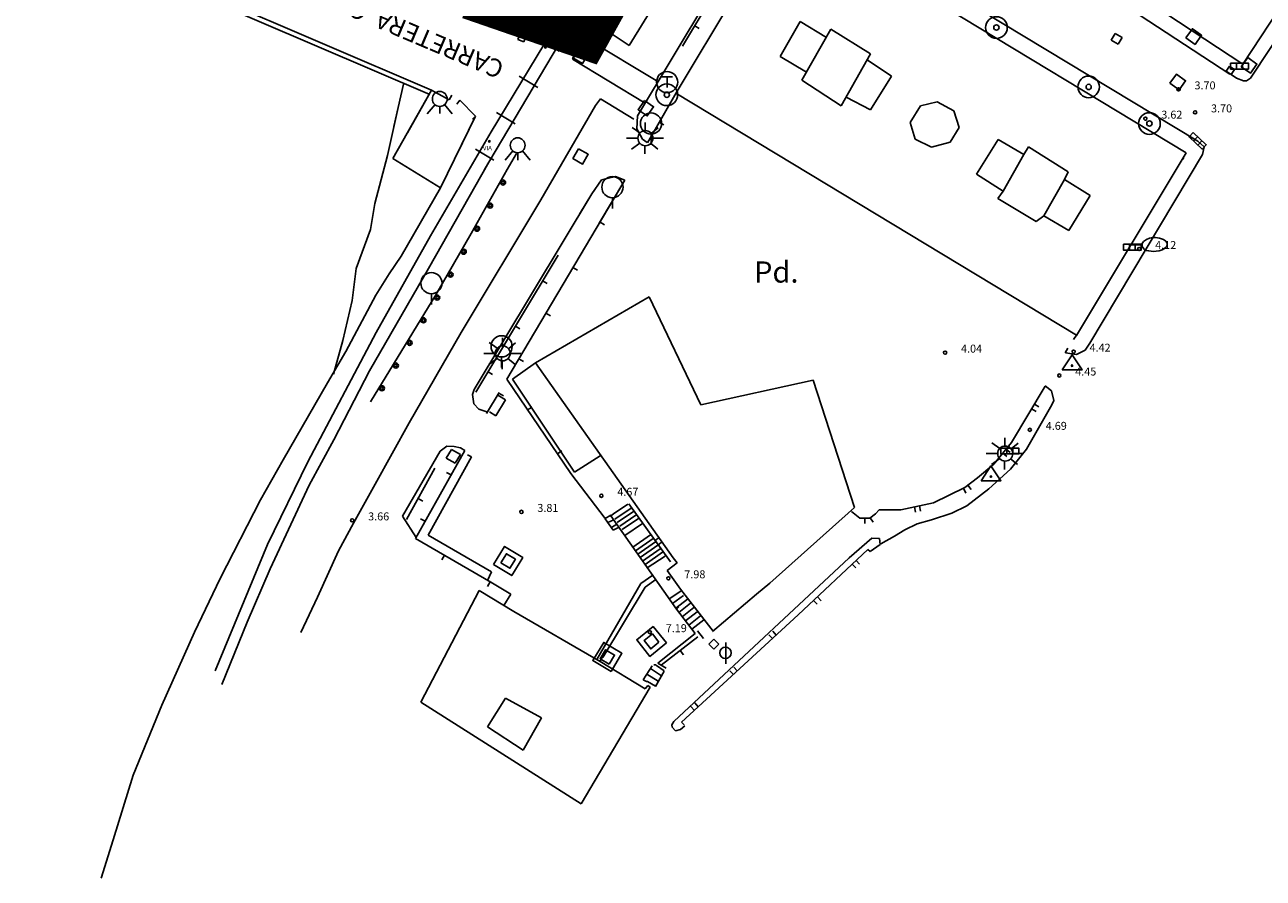
# Model space of a CAD drawing. Extents: x 552027 to 552570, y 4793422 to 4794534.
# Drawn here: x 552186 to 552303, y 4793422 to 4793503 of the extents above; entities that cross this region are included whole.
import ezdxf

# ---------------------------------------------------------------- set-up
doc = ezdxf.new("R2010")
doc.units = 0
doc.header["$LTSCALE"] = 10
doc.header["$MEASUREMENT"] = 0
for name, color, linetype in [('1LIMITE DPP', 6, 'CONTINUOUS'), ('1SOMBREADO', 7, 'CONTINUOUS'), ('CARTO', 7, 'CONTINUOUS')]:
    doc.layers.add(name, color=color, linetype=linetype)
doc.styles.add('ROMANS', font='romans', dxfattribs={"height": 0.2})
doc.styles.get("Standard").update_dxf_attribs({"font": 'txt', "height": 0.2})
doc.styles.add('Swissl', font='swissl.ttf', dxfattribs={"height": 1})

msp = doc.modelspace()

# ---------------------------------------------------------------- hatches: boundary and pattern name
at = {"layer": '1SOMBREADO'}
h = msp.add_hatch(dxfattribs=at)
h.set_pattern_fill('ANSI31', color=21, style=0)
h.set_pattern_definition([(45, (3100.23822, -242.84734), (-0.0883883476483, 0.0883883476483), [])])
edge = h.paths.add_edge_path()
edge.add_line((552249.16, 4794281.26), (552244.15, 4794281.35))
edge.add_line((552244.15, 4794281.35), (552285.75, 4794531.92))
edge.add_line((552285.75, 4794531.92), (552360.72, 4794519.47))
edge.add_line((552360.72, 4794519.47), (552340.77, 4794387.01))
edge.add_line((552340.77, 4794387.01), (552335.42, 4794270.76))
edge.add_line((552335.42, 4794270.76), (552316.52, 4794147.2))
edge.add_line((552316.52, 4794147.2), (552311.48, 4794087.01))
edge.add_line((552311.48, 4794087.01), (552308.57, 4794053.62))
edge.add_line((552308.57, 4794053.62), (552307.98, 4794048.68))
edge.add_line((552307.98, 4794048.68), (552304.55, 4794018.64))
edge.add_line((552304.55, 4794018.64), (552303.86, 4794012.31))
edge.add_line((552303.86, 4794012.31), (552301.89, 4793995.47))
edge.add_line((552301.89, 4793995.47), (552301.8, 4793994.09))
edge.add_line((552301.8, 4793994.09), (552301.7, 4793994.06))
edge.add_line((552301.7, 4793994.06), (552290.87, 4793898.88))
edge.add_line((552290.87, 4793898.88), (552288.64, 4793882.67))
edge.add_line((552288.64, 4793882.67), (552303.47, 4793892.59))
edge.add_line((552303.47, 4793892.59), (552315.93, 4793899.06))
edge.add_line((552315.93, 4793899.06), (552361.57, 4793922.64))
edge.add_line((552361.57, 4793922.64), (552368.04, 4793926.38))
edge.add_line((552368.04, 4793926.38), (552377.84, 4793931.34))
edge.add_line((552377.84, 4793931.34), (552387.13, 4793935.59))
edge.add_line((552387.13, 4793935.59), (552394.55, 4793939.01))
edge.add_line((552394.55, 4793939.01), (552465.25, 4793971.1))
edge.add_line((552465.25, 4793971.1), (552483.65, 4793979.44))
edge.add_arc((552486.12, 4793973.99), 5.99, 34.7529, 114.3829, ccw=False)
edge.add_arc((552482.35, 4793971.37), 10.57, -10.4748, 34.7529, ccw=False)
edge.add_arc((552485.69, 4793970.75), 7.18, 296.0956, 349.5252, ccw=False)
edge.add_line((552488.85, 4793964.31), (552445.93, 4793945.56))
edge.add_line((552445.93, 4793945.56), (552317.84, 4793812.57))
edge.add_arc((552351.34, 4793793.47), 38.57, 150.3087, 162.9576)
edge.add_line((552314.47, 4793804.77), (552311.61, 4793793.28))
edge.add_line((552311.61, 4793793.28), (552310.28, 4793787.03))
edge.add_line((552310.28, 4793787.03), (552305.52, 4793787.49))
edge.add_line((552305.52, 4793787.49), (552303.81, 4793772.32))
edge.add_line((552303.81, 4793772.32), (552303.65, 4793771.22))
edge.add_line((552303.65, 4793771.22), (552305.61, 4793770.81))
edge.add_line((552305.61, 4793770.81), (552292.59, 4793720.76))
edge.add_line((552292.59, 4793720.76), (552293.49, 4793704.2))
edge.add_line((552293.49, 4793704.2), (552294.5, 4793696.47))
edge.add_line((552294.5, 4793696.47), (552294.73, 4793692.7))
edge.add_line((552294.73, 4793692.7), (552295.03, 4793687.56))
edge.add_line((552295.03, 4793687.56), (552297.36, 4793648.61))
edge.add_line((552297.36, 4793648.61), (552297.48, 4793641.64))
edge.add_line((552297.48, 4793641.64), (552296.81, 4793633.07))
edge.add_line((552296.81, 4793633.07), (552295.65, 4793623.26))
edge.add_line((552295.65, 4793623.26), (552294.9, 4793616.85))
edge.add_line((552294.9, 4793616.85), (552293.78, 4793606.14))
edge.add_line((552293.78, 4793606.14), (552293.77, 4793604.56))
edge.add_line((552293.77, 4793604.56), (552291.6, 4793594.48))
edge.add_line((552291.6, 4793594.48), (552289.68, 4793588.89))
edge.add_line((552289.68, 4793588.89), (552285.37, 4793579.52))
edge.add_line((552285.37, 4793579.52), (552280.74, 4793571.42))
edge.add_line((552280.74, 4793571.42), (552273.32, 4793558.39))
edge.add_line((552273.32, 4793558.39), (552268.16, 4793550.27))
edge.add_line((552268.16, 4793550.27), (552260.41, 4793536.69))
edge.add_line((552260.41, 4793536.69), (552250.31, 4793520.43))
edge.add_line((552250.31, 4793520.43), (552242.06, 4793506.77))
edge.add_line((552242.06, 4793506.77), (552239.15, 4793501.52))
edge.add_line((552239.15, 4793501.52), (552228.06, 4793505.35))
edge.add_line((552228.06, 4793505.35), (552192.41, 4793520.69))
edge.add_line((552192.41, 4793520.69), (552192.24, 4793520.27))
edge.add_line((552192.24, 4793520.27), (552191.68, 4793520.47))
edge.add_line((552191.68, 4793520.47), (552191.19, 4793519.23))
edge.add_line((552191.19, 4793519.23), (552160.88, 4793532.22))
edge.add_line((552160.88, 4793532.22), (552149.97, 4793536.76))
edge.add_line((552149.97, 4793536.76), (552131.52, 4793544.69))
edge.add_line((552131.52, 4793544.69), (552128.27, 4793546.82))
edge.add_line((552128.27, 4793546.82), (552126.72, 4793548.13))
edge.add_line((552126.72, 4793548.13), (552128.11, 4793551.6))
edge.add_line((552128.11, 4793551.6), (552128.4, 4793552.72))
edge.add_line((552128.4, 4793552.72), (552128.8, 4793553.48))
edge.add_line((552128.8, 4793553.48), (552131.3, 4793559.56))
edge.add_line((552131.3, 4793559.56), (552134.14, 4793566.59))
edge.add_line((552134.14, 4793566.59), (552134.38, 4793569.13))
edge.add_line((552134.38, 4793569.13), (552134.37, 4793569.89))
edge.add_line((552134.37, 4793569.89), (552134.42, 4793574.88))
edge.add_line((552134.42, 4793574.88), (552134.88, 4793588.9))
edge.add_line((552134.88, 4793588.9), (552135.87, 4793590.49))
edge.add_line((552135.87, 4793590.49), (552135.63, 4793591.14))
edge.add_line((552135.63, 4793591.14), (552134.75, 4793591.93))
edge.add_line((552134.75, 4793591.93), (552126.67, 4793601.47))
edge.add_line((552126.67, 4793601.47), (552122.17, 4793606.77))
edge.add_line((552122.17, 4793606.77), (552120.81, 4793608.35))
edge.add_line((552120.81, 4793608.35), (552120.56, 4793608.68))
edge.add_line((552120.56, 4793608.68), (552122.19, 4793616.74))
edge.add_line((552122.19, 4793616.74), (552123.15, 4793621.35))
edge.add_line((552123.15, 4793621.35), (552124.54, 4793626.6))
edge.add_line((552124.54, 4793626.6), (552125.36, 4793628.94))
edge.add_line((552125.36, 4793628.94), (552126.8, 4793632.69))
edge.add_line((552126.8, 4793632.69), (552127.57, 4793634.35))
edge.add_line((552127.57, 4793634.35), (552132.8, 4793644.14))
edge.add_line((552132.8, 4793644.14), (552150.42, 4793677.3))
edge.add_line((552150.42, 4793677.3), (552172.1, 4793718.23))
edge.add_line((552172.1, 4793718.23), (552172.52, 4793718.85))
edge.add_line((552172.52, 4793718.85), (552173.44, 4793720.49))
edge.add_line((552173.44, 4793720.49), (552173.87, 4793721.45))
edge.add_line((552173.87, 4793721.45), (552180.4, 4793733.48))
edge.add_line((552180.4, 4793733.48), (552183.86, 4793740.36))
edge.add_line((552183.86, 4793740.36), (552186.86, 4793747.06))
edge.add_line((552186.86, 4793747.06), (552188.76, 4793751.39))
edge.add_line((552188.76, 4793751.39), (552190.47, 4793755.31))
edge.add_line((552190.47, 4793755.31), (552192.68, 4793760.9))
edge.add_line((552192.68, 4793760.9), (552192.8, 4793761.27))
edge.add_line((552192.8, 4793761.27), (552193.07, 4793762.45))
edge.add_line((552193.07, 4793762.45), (552194.12, 4793765.64))
edge.add_line((552194.12, 4793765.64), (552194.94, 4793769.35))
edge.add_line((552194.94, 4793769.35), (552195.32, 4793773.13))
edge.add_line((552195.32, 4793773.13), (552195.77, 4793778.1))
edge.add_line((552195.77, 4793778.1), (552195.91, 4793784.36))
edge.add_line((552195.91, 4793784.36), (552195.68, 4793789.28))
edge.add_line((552195.68, 4793789.28), (552195.51, 4793795.6))
edge.add_line((552195.51, 4793795.6), (552195.07, 4793800.22))
edge.add_line((552195.07, 4793800.22), (552194.59, 4793805.2))
edge.add_line((552194.59, 4793805.2), (552194.32, 4793808.48))
edge.add_line((552194.32, 4793808.48), (552194.02, 4793814.1))
edge.add_line((552194.02, 4793814.1), (552193.69, 4793817.11))
edge.add_line((552193.69, 4793817.11), (552192.72, 4793828.61))
edge.add_line((552192.72, 4793828.61), (552191.64, 4793842.07))
edge.add_line((552191.64, 4793842.07), (552190.78, 4793850.27))
edge.add_line((552190.78, 4793850.27), (552190.44, 4793854.56))
edge.add_line((552190.44, 4793854.56), (552189.85, 4793862.35))
edge.add_line((552189.85, 4793862.35), (552189.27, 4793868.52))
edge.add_line((552189.27, 4793868.52), (552188.12, 4793880.97))
edge.add_line((552188.12, 4793880.97), (552187.26, 4793888.36))
edge.add_line((552187.26, 4793888.36), (552186.51, 4793893.81))
edge.add_line((552186.51, 4793893.81), (552184.85, 4793902.09))
edge.add_line((552184.85, 4793902.09), (552183.16, 4793908.3))
edge.add_line((552183.16, 4793908.3), (552180.62, 4793917.34))
edge.add_line((552180.62, 4793917.34), (552179.74, 4793919.82))
edge.add_line((552179.74, 4793919.82), (552179.35, 4793921.24))
edge.add_line((552179.35, 4793921.24), (552177.09, 4793927.47))
edge.add_line((552177.09, 4793927.47), (552173.56, 4793936.14))
edge.add_line((552173.56, 4793936.14), (552173.89, 4793936.27))
edge.add_line((552173.89, 4793936.27), (552186.94, 4793941.98))
edge.add_line((552186.94, 4793941.98), (552188.03, 4793942.72))
edge.add_line((552188.03, 4793942.72), (552188.53, 4793943.95))
edge.add_line((552188.53, 4793943.95), (552183.6, 4793959.82))
edge.add_line((552183.6, 4793959.82), (552177.6, 4793978.92))
edge.add_line((552177.6, 4793978.92), (552175.22, 4793986.73))
edge.add_line((552175.22, 4793986.73), (552172.01, 4793997.6))
edge.add_line((552172.01, 4793997.6), (552169.32, 4794006.98))
edge.add_line((552169.32, 4794006.98), (552168.07, 4794011.95))
edge.add_line((552168.07, 4794011.95), (552167.12, 4794025.45))
edge.add_line((552167.12, 4794025.45), (552166.32, 4794029.19))
edge.add_line((552166.32, 4794029.19), (552166.27, 4794044.52))
edge.add_line((552166.27, 4794044.52), (552166.32, 4794045.59))
edge.add_line((552166.32, 4794045.59), (552166.8, 4794054.1))
edge.add_line((552166.8, 4794054.1), (552169.03, 4794085.68))
edge.add_line((552169.03, 4794085.68), (552172.09, 4794100.93))
edge.add_line((552172.09, 4794100.93), (552175.99, 4794116.49))
edge.add_line((552175.99, 4794116.49), (552180.51, 4794118.27))
edge.add_line((552180.51, 4794118.27), (552184.81, 4794120.17))
edge.add_line((552184.81, 4794120.17), (552190.05, 4794121.86))
edge.add_line((552190.05, 4794121.86), (552196.66, 4794120.78))
edge.add_line((552196.66, 4794120.78), (552200.92, 4794114.73))
edge.add_line((552200.92, 4794114.73), (552204.9, 4794113.98))
edge.add_line((552204.9, 4794113.98), (552207.98, 4794113.82))
edge.add_line((552207.98, 4794113.82), (552212.38, 4794113.8))
edge.add_line((552212.38, 4794113.8), (552217.97, 4794114.74))
edge.add_line((552217.97, 4794114.74), (552227.05, 4794118.31))
edge.add_line((552227.05, 4794118.31), (552229.31, 4794118.42))
edge.add_line((552229.31, 4794118.42), (552229.78, 4794122.94))
edge.add_line((552229.78, 4794122.94), (552240.48, 4794225.88))
edge.add_line((552240.48, 4794225.88), (552243.95, 4794248.68))
edge.add_line((552243.95, 4794248.68), (552249.19, 4794281.22))

# ---------------------------------------------------------------- linework, layer by layer
at = {"layer": '1LIMITE DPP', "linetype": 'Continuous', "const_width": 4, "elevation": -0.45}
msp.add_lwpolyline([(552242.06, 4793506.77), (552239.15, 4793501.52), (552228.06, 4793505.35)], dxfattribs=at)
at = {"layer": 'CARTO', "color": 7}
for p, q in [((552324.73, 4793535.11, 3.32), (552301.02, 4793499.13, 3.42)), ((552325.67, 4793534.1, 3.3), (552302.06, 4793498.26, 3.4)), ((552299.8, 4793498.17, 3.15), (552262.4, 4793522.85, 2.96)), ((552243.15, 4793500.88, 3.4), (552254.15, 4793518.86, 3.32)), ((552243.95, 4793494.23, 3.4), (552256.15, 4793514.63, 3.4)), ((552243.95, 4793494.23, 3.17), (552256.15, 4793514.63, 3.09)), ((552258.69, 4793514.84, 3.29), (552296.79, 4793491.85, 3.34)), ((552247.57, 4793496.42, 3.13), (552257.93, 4793513.6, 3.13)), ((552248.17, 4793500.81, 3.07), (552256.3, 4793514.32, 3.07)), ((552248.17, 4793500.81, 3.07), (552256.3, 4793514.32, 3.07)), ((552257.86, 4793513.6, 3.15), (552295.69, 4793490.76, 3.4)), ((552301.02, 4793499.13, 3.42), (552287.48, 4793508.06, 3.11)), ((552224.34, 4793496.27, 3.4), (552199.84, 4793506.76, 3.4)), ((552224.34, 4793496.27, 3.4), (552199.84, 4793506.76, 3.4)), ((552224.34, 4793496.27, 3.4), (552199.84, 4793506.76, 3.4)), ((552224.34, 4793496.27, 3.4), (552199.84, 4793506.76, 3.4)), ((552224.34, 4793496.27, 5.56), (552199.84, 4793506.76, 5.56)), ((552224.52, 4793496.68, 3.4), (552200.56, 4793506.93, 3.4)), ((552224.52, 4793496.68, 3.4), (552200.56, 4793506.93, 3.4)), ((552224.52, 4793496.68, 3.4), (552200.56, 4793506.93, 3.4)), ((552224.52, 4793496.68, 3.4), (552200.56, 4793506.93, 3.4)), ((552224.52, 4793496.68, 3.67), (552200.56, 4793506.93, 5.76)), ((552237.27, 4793504.52, 3.4), (552230.14, 4793492.73, 3.4)), ((552237.27, 4793504.52, 3.36), (552230.14, 4793492.73, 3.4)), ((552229.91, 4793489.88, 3.4), (552237.78, 4793503.1, 3.4)), ((552229.91, 4793489.88, 3.4), (552237.78, 4793503.1, 3.4)), ((552229.91, 4793489.88, 3.4), (552237.78, 4793503.1, 3.4)), ((552240.04, 4793502.94, 3.42), (552243.15, 4793500.88, 3.4)), ((552249.76, 4793502.48, 3.07), (552249.33, 4793502.74, 3.07)), ((552257.38, 4793499.84, 20.97), (552259.28, 4793503.14, 20.97)), ((552259.28, 4793503.14, 20.97), (552261.75, 4793501.63, 20.97)), ((552232.65, 4793501.43, 4.13), (552232.86, 4793502.01, 4.13)), ((552232.86, 4793502.01, 4.13), (552233.43, 4793501.8, 4.13)), ((552233.43, 4793501.8, 4.13), (552233.23, 4793501.22, 4.13)), ((552237.81, 4793499.6, 3.23), (552239.15, 4793501.52, 3.21)), ((552239.15, 4793501.52, 3.21), (552245.87, 4793497.49, 3.15)), ((552259.45, 4793497.6, 21.31), (552262.18, 4793502.42, 21.85)), ((552262.18, 4793502.42, 21.85), (552265.9, 4793500.1, 21.83)), ((552288.62, 4793501.38, 3.17), (552289, 4793502.02, 3.17)), ((552289, 4793502.02, 3.17), (552289.64, 4793501.63, 3.17)), ((552289.64, 4793501.63, 3.17), (552289.26, 4793500.99, 3.17)), ((552233.23, 4793501.22, 4.13), (552232.65, 4793501.43, 4.13)), ((552234.81, 4793501.4, 3.4), (552236.56, 4793500.34, 3.4)), ((552289.26, 4793500.99, 3.17), (552288.62, 4793501.38, 3.17)), ((552244.66, 4793495.44, 3.17), (552237.81, 4793499.6, 3.23)), ((552259.89, 4793498.35, 20.96), (552257.38, 4793499.84, 20.97)), ((552265.9, 4793500.1, 21.83), (552263.15, 4793495.18, 21.28)), ((552265.59, 4793499.52, 20.87), (552267.9, 4793497.98, 20.87)), ((552299.47, 4793498.45, 3.19), (552299.77, 4793498.92, 3.19)), ((552299.92, 4793498.14, 3.19), (552299.47, 4793498.45, 3.19)), ((552299.77, 4793498.92, 3.19), (552300.24, 4793498.6, 3.19)), ((552300.24, 4793498.6, 3.19), (552299.92, 4793498.14, 3.19)), ((552300.44, 4793497.81, 5.56), (552299.92, 4793498.14, 5.56)), ((552302.06, 4793498.26, 5.56), (552301.74, 4793497.81, 5.56)), ((552221.86, 4793497.24, 3.4), (552221.36, 4793495.02, 3.4)), ((552221.86, 4793497.24, 3.4), (552221.36, 4793495.02, 3.4)), ((552221.86, 4793497.24, 1.55), (552221.36, 4793495.02, 1.55)), ((552232.78, 4793497.99, 3.4), (552234.53, 4793496.93, 3.4)), ((552263.15, 4793495.18, 21.28), (552259.45, 4793497.6, 21.31)), ((552267.9, 4793497.98, 20.87), (552265.9, 4793494.8, 20.87)), ((552301.09, 4793497.56, 5.56), (552300.44, 4793497.81, 5.56)), ((552301.39, 4793497.56, 5.56), (552301.09, 4793497.56, 5.56)), ((552301.74, 4793497.81, 5.56), (552301.39, 4793497.56, 5.56)), ((552220.87, 4793490.23, 3.8), (552224.52, 4793496.68, 3.67)), ((552222.23, 4793492.63, 3.4), (552224.52, 4793496.68, 3.4)), ((552222.23, 4793492.63, 3.4), (552224.52, 4793496.68, 3.4)), ((552226.17, 4793495.74, 3.4), (552224.52, 4793496.68, 3.4)), ((552226.17, 4793495.74, 3.4), (552224.52, 4793496.68, 3.4)), ((552226.17, 4793495.74, 3.38), (552224.52, 4793496.68, 3.67)), ((552226.44, 4793496.19, 3.4), (552226.17, 4793495.74, 3.4)), ((552226.44, 4793496.19, 3.4), (552226.17, 4793495.74, 3.4)), ((552226.44, 4793496.19, 3.34), (552226.17, 4793495.74, 3.38)), ((552227.19, 4793495.72, 3.4), (552226.91, 4793495.34, 3.4)), ((552227.19, 4793495.72, 3.4), (552226.91, 4793495.34, 3.4)), ((552227.19, 4793495.72, 4.55), (552226.91, 4793495.34, 4.58)), ((552228.66, 4793494.2, 3.4), (552227.19, 4793495.72, 3.4)), ((552228.66, 4793494.2, 3.4), (552227.19, 4793495.72, 3.4)), ((552228.66, 4793494.2, 4.13), (552227.19, 4793495.72, 4.55)), ((552239.98, 4793495.23, 3.4), (552240.45, 4793495.85, 3.4)), ((552239.98, 4793495.23, 3.4), (552240.45, 4793495.85, 3.42)), ((552240.45, 4793495.85, 3.4), (552243.6, 4793493.94, 3.4)), ((552240.45, 4793495.85, 3.42), (552243.6, 4793493.94, 3.3)), ((552244.87, 4793491.69, 3.4), (552247.57, 4793496.42, 3.4)), ((552244.87, 4793491.69, 3.4), (552247.57, 4793496.42, 3.4)), ((552244.87, 4793491.69, 3.34), (552247.57, 4793496.42, 3.34)), ((552244.87, 4793491.69, 3.34), (552247.57, 4793496.42, 3.34)), ((552285.34, 4793473.57, 3.96), (552247.56, 4793496.39, 4.71)), ((552265.9, 4793494.8, 20.87), (552263.62, 4793495.99, 20.87)), ((552221.36, 4793495.02, 1.55), (552220.35, 4793490.52, 1.55)), ((552221.36, 4793495.02, 3.4), (552220.96, 4793493.23, 3.4)), ((552221.36, 4793495.02, 3.4), (552220.96, 4793493.23, 3.4)), ((552230.65, 4793494.56, 3.4), (552232.4, 4793493.5, 3.4)), ((552234.82, 4793486.31, 3.38), (552239.98, 4793495.23, 3.4)), ((552269.65, 4793493.61, 20.53), (552270.62, 4793495.18, 20.56)), ((552270.62, 4793495.18, 20.56), (552272.19, 4793495.55, 20.49)), ((552272.19, 4793495.55, 20.49), (552273.77, 4793494.73, 20.49)), ((552273.77, 4793494.73, 20.49), (552274.27, 4793493.13, 20.49)), ((552225.36, 4793487.44, 3.25), (552228.66, 4793494.2, 3.38)), ((552226.83, 4793490.46, 3.4), (552228.66, 4793494.2, 3.4)), ((552226.83, 4793490.46, 3.4), (552228.66, 4793494.2, 3.4)), ((552228.37, 4793493.94, 3.4), (552228.66, 4793494.2, 3.4)), ((552228.37, 4793493.94, 3.4), (552228.66, 4793494.2, 3.4)), ((552228.37, 4793493.94, 3.54), (552228.66, 4793494.2, 4.13)), ((552243.86, 4793493.02, 3.4), (552243.95, 4793494.23, 3.4)), ((552243.86, 4793493.02, 3.21), (552243.95, 4793494.23, 3.17)), ((552246.42, 4793493.4, 3.4), (552245.99, 4793493.64, 3.4)), ((552246.42, 4793493.4, 3.34), (552245.99, 4793493.64, 3.34)), ((552270.14, 4793492.06, 20.62), (552269.65, 4793493.61, 20.53)), ((552230.14, 4793492.73, 3.4), (552224.4, 4793482.94, 3.21)), ((552230.14, 4793492.73, 3.4), (552228.38, 4793489.73, 3.4)), ((552244.4, 4793492.03, 3.4), (552243.86, 4793493.02, 3.4)), ((552244.4, 4793492.03, 3.25), (552243.86, 4793493.02, 3.21)), ((552274.27, 4793493.13, 20.49), (552273.44, 4793491.77, 20.51)), ((552228.65, 4793491.11, 3.4), (552230.4, 4793490.05, 3.4)), ((552244.85, 4793491.73, 3.4), (552244.4, 4793492.03, 3.4)), ((552244.85, 4793491.73, 3.32), (552244.4, 4793492.03, 3.25)), ((552271.68, 4793491.3, 20.56), (552270.14, 4793492.06, 20.62)), ((552273.44, 4793491.77, 20.51), (552271.68, 4793491.3, 20.56)), ((552275.9, 4793488.73, 20.88), (552277.95, 4793492.02, 20.85)), ((552277.95, 4793492.02, 20.85), (552280.37, 4793490.61, 21.47)), ((552280.37, 4793490.61, 21.47), (552280.8, 4793491.31, 21.87)), ((552280.8, 4793491.31, 21.87), (552284.55, 4793488.95, 21.81)), ((552296.79, 4793491.85, 3.34), (552297.37, 4793491.31, 3.38)), ((552297.37, 4793491.31, 3.38), (552297.24, 4793490.61, 3.38)), ((552220.35, 4793490.52, 1.55), (552219.16, 4793485.98, 1.55)), ((552225.36, 4793487.44, 3.25), (552220.87, 4793490.23, 3.8)), ((552224.23, 4793479.86, 3.25), (552229.91, 4793489.88, 3.4)), ((552229.52, 4793489.2, 3.4), (552229.91, 4793489.88, 3.4)), ((552229.52, 4793489.2, 3.4), (552229.91, 4793489.88, 3.4)), ((552232.52, 4793490.7, 3.44), (552231.64, 4793489.17, 3.44)), ((552278.43, 4793487.14, 21.31), (552280.37, 4793490.61, 21.47)), ((552295.69, 4793490.76, 3.4), (552285.34, 4793473.52, 3.96)), ((552297.24, 4793490.61, 3.38), (552286.61, 4793472.81, 3.95)), ((552231.64, 4793489.17, 3.29), (552228.26, 4793483.14, 3.29)), ((552278.43, 4793487.14, 21.31), (552275.9, 4793488.73, 20.88)), ((552284.55, 4793488.95, 21.81), (552284.22, 4793488.23, 21.56)), ((552231.6, 4793469.4, 3.25), (552242.75, 4793488.19, 3.25)), ((552231.6, 4793469.4, 3.25), (552242.75, 4793488.19, 3.25)), ((552239.62, 4793486.89, 3.4), (552240.55, 4793488.2, 3.4)), ((552239.62, 4793486.89, 3.38), (552240.55, 4793488.2, 3.36)), ((552240.33, 4793484.11, 3.4), (552242.75, 4793488.19, 3.4)), ((552240.55, 4793488.2, 3.4), (552241.86, 4793488.51, 3.4)), ((552240.55, 4793488.2, 3.36), (552241.86, 4793488.51, 3.3)), ((552241.86, 4793488.51, 3.4), (552242.75, 4793488.19, 3.4)), ((552241.86, 4793488.51, 3.3), (552242.75, 4793488.19, 3.36)), ((552284.22, 4793488.23, 21.56), (552282.27, 4793484.81, 21.58)), ((552284.22, 4793488.23, 21.56), (552286.62, 4793486.73, 20.83)), ((552221.64, 4793481.02, 3.17), (552225.36, 4793487.44, 3.25)), ((552228.52, 4793468.43, 3.19), (552239.62, 4793486.89, 3.38)), ((552238.47, 4793484.98, 3.4), (552239.62, 4793486.89, 3.4)), ((552277.91, 4793486.44, 21.53), (552278.43, 4793487.14, 21.31)), ((552281.53, 4793484.27, 21.53), (552277.91, 4793486.44, 21.53)), ((552286.62, 4793486.73, 20.83), (552284.62, 4793483.43, 20.96)), ((552219.16, 4793485.98, 1.55), (552218.75, 4793483.52, 1.55)), ((552227.3, 4793473.81, 3.32), (552234.82, 4793486.31, 3.38)), ((552240.83, 4793483.98, 3.4), (552240.4, 4793484.23, 3.4)), ((552240.83, 4793483.98, 3.25), (552240.4, 4793484.23, 3.25)), ((552282.27, 4793484.81, 21.58), (552281.53, 4793484.27, 21.53)), ((552284.62, 4793483.43, 20.96), (552282.27, 4793484.81, 21.58)), ((552218.75, 4793483.52, 1.55), (552217.39, 4793479.84, 1.55)), ((552224.4, 4793482.94, 3.21), (552219.28, 4793473.82, 3.21)), ((552228.26, 4793483.14, 3.29), (552224.91, 4793477.38, 3.29)), ((552290.5, 4793482.09, 3.68), (552291.5, 4793482.09, 3.68)), ((552220.53, 4793479.34, 3.17), (552221.64, 4793481.02, 3.17)), ((552228.68, 4793468.19, 3.19), (552236.44, 4793481.1, 3.19)), ((552228.68, 4793468.19, 3.19), (552236.44, 4793481.1, 3.19)), ((552217.39, 4793479.84, 1.55), (552217.04, 4793476.84, 1.55)), ((552218.65, 4793470.2, 3.44), (552224.23, 4793479.86, 3.25)), ((552219.25, 4793477.35, 3.19), (552220.53, 4793479.34, 3.17)), ((552238.28, 4793479.68, 3.25), (552237.85, 4793479.93, 3.25)), ((552235.42, 4793478.43, 3.19), (552234.99, 4793478.69, 3.19)), ((552216.44, 4793472.02, 3.05), (552219.25, 4793477.35, 3.19)), ((552224.91, 4793477.38, 3.29), (552218.76, 4793467.28, 3.29)), ((552234.31, 4793470.97, 3.27), (552245.03, 4793477.19, 18.24)), ((552245.03, 4793477.19, 18.24), (552249.9, 4793467.01, 18.19)), ((552217.04, 4793476.84, 1.55), (552216.14, 4793473.07, 1.55)), ((552235.73, 4793475.38, 3.25), (552235.3, 4793475.63, 3.25)), ((552219.28, 4793473.82, 3.21), (552212.84, 4793461.61, 3.34)), ((552222.4, 4793465.31, 3.27), (552227.3, 4793473.81, 3.32)), ((552232.84, 4793474.15, 3.19), (552232.42, 4793474.4, 3.19)), ((552285.34, 4793473.55, 3.96), (552285.05, 4793473.14, 3.96)), ((552216.14, 4793473.07, 1.55), (552215.27, 4793469.89, 1.55)), ((552284.53, 4793472.35, 3.95), (552284.27, 4793471.89, 3.89)), ((552286.61, 4793472.81, 3.95), (552286.16, 4793472.14, 3.95)), ((552214.69, 4793469.07, 3.92), (552216.44, 4793472.02, 3.05)), ((552233.18, 4793471.08, 3.25), (552232.75, 4793471.33, 3.25)), ((552285.34, 4793471.73, 3.93), (552284.3, 4793471.89, 4)), ((552286.16, 4793472.14, 3.95), (552285.34, 4793471.73, 3.93)), ((552215.28, 4793463.69, 3.44), (552218.65, 4793470.2, 3.44)), ((552230.27, 4793469.86, 3.19), (552229.84, 4793470.12, 3.19)), ((552234.31, 4793470.97, 3.27), (552232.14, 4793469.4, 3.34)), ((552247.3, 4793452.57, 8.46), (552234.31, 4793470.97, 3.27)), ((552210.51, 4793461.81, 3.07), (552214.69, 4793469.07, 3.92)), ((552237.66, 4793460.52, 3.84), (552231.6, 4793469.4, 3.84)), ((552237.66, 4793460.52, 3.84), (552231.6, 4793469.4, 3.84)), ((552232.14, 4793469.4, 3.34), (552237.98, 4793460.64, 4)), ((552249.9, 4793467.01, 18.19), (552260.51, 4793469.31, 18.53)), ((552260.51, 4793469.31, 18.53), (552264.4, 4793457.3, 18.35)), ((552228.37, 4793467.98, 3), (552228.52, 4793468.43, 3.19)), ((552228.49, 4793467.09, 3.19), (552228.37, 4793467.98, 3)), ((552229.7, 4793466.18, 3.23), (552230.89, 4793468.15, 3.23)), ((552231.5, 4793467.47, 3.32), (552230.75, 4793467.92, 3.3)), ((552230.86, 4793468.11, 3.23), (552231.29, 4793467.85, 3.23)), ((552282.4, 4793468.77, 4.08), (552279.2, 4793463.43, 4.08)), ((552282.4, 4793468.78, 4.04), (552282.97, 4793468.32, 4)), ((552282.97, 4793468.32, 4), (552283.19, 4793467.39, 4)), ((552228.98, 4793466.6, 3.19), (552228.49, 4793467.09, 3.19)), ((552229.72, 4793466.35, 3.25), (552228.98, 4793466.6, 3.19)), ((552230.56, 4793465.97, 3.32), (552231.5, 4793467.47, 3.32)), ((552233.99, 4793466.79, 3.84), (552233.57, 4793466.51, 3.84)), ((552283.02, 4793467.01, 4.05), (552280.64, 4793462.81, 4.21)), ((552281.11, 4793466.63, 4.08), (552281.54, 4793466.37, 4.08)), ((552281.37, 4793467.05, 4.08), (552281.8, 4793466.8, 4.08)), ((552283.19, 4793467.39, 4), (552283.02, 4793467.01, 4.05)), ((552219.2, 4793459.53, 3.27), (552222.4, 4793465.31, 3.27)), ((552229.97, 4793466.35, 3.32), (552230.56, 4793465.97, 3.32)), ((552212.98, 4793459.43, 3.42), (552215.28, 4793463.69, 3.44)), ((552225.32, 4793462.64, 3.17), (552225.95, 4793463.09, 3.19)), ((552225.95, 4793463.09, 3.19), (552226.65, 4793463.06, 3.21)), ((552226.65, 4793463.06, 3.21), (552227.24, 4793462.94, 3.21)), ((552279.2, 4793463.43, 4.08), (552277.54, 4793461.4, 4.08)), ((552210.51, 4793461.81, 3.07), (552208.37, 4793458.05, 3.17)), ((552221.77, 4793456.49, 3), (552225.32, 4793462.64, 3.17)), ((552223.01, 4793454.4, 4.34), (552227.66, 4793462.7, 4.34)), ((552228.27, 4793462.1, 3.42), (552224.18, 4793454.72, 3.46)), ((552225.9, 4793461.97, 3.21), (552226.4, 4793462.78, 3.21)), ((552226.74, 4793461.48, 3.21), (552225.9, 4793461.97, 3.21)), ((552226.4, 4793462.78, 3.21), (552227.23, 4793462.31, 3.21)), ((552227.23, 4793462.31, 3.21), (552226.74, 4793461.48, 3.21)), ((552227.24, 4793462.94, 3.21), (552227.64, 4793462.7, 3.23)), ((552227.9, 4793462.27, 3.42), (552228.27, 4793462.1, 3.42)), ((552236.8, 4793462.66, 3.84), (552236.39, 4793462.38, 3.84)), ((552237.98, 4793460.64, 4), (552240.42, 4793462.2, 6.31)), ((552278.39, 4793462.44, 4.08), (552278.78, 4793462.13, 4.08)), ((552278.71, 4793462.83, 4.08), (552279.1, 4793462.51, 4.08)), ((552280.64, 4793462.81, 4.21), (552279.13, 4793460.93, 4.33)), ((552212.84, 4793461.61, 3.34), (552209.05, 4793453.82, 3.44)), ((552222.16, 4793456.19, 3.19), (552224.81, 4793461.01, 3.19)), ((552222.16, 4793456.19, 3.19), (552224.81, 4793461.01, 3.19)), ((552226.36, 4793460.38, 4.34), (552225.92, 4793460.62, 4.34)), ((552277.54, 4793461.4, 4.08), (552276.02, 4793460.1, 4.08)), ((552279.13, 4793460.93, 4.33), (552277.06, 4793459.06, 4.5)), ((552217.15, 4793455.85, 3.27), (552219.2, 4793459.53, 3.27)), ((552240.88, 4793456.27, 4.79), (552237.66, 4793460.52, 4.42)), ((552276.02, 4793460.1, 4.08), (552274.81, 4793459.19, 4.08)), ((552209.29, 4793451.53, 3.42), (552212.98, 4793459.43, 3.42)), ((552274.81, 4793459.19, 4.08), (552271.85, 4793457.74, 4.08)), ((552274.69, 4793459.13, 4.08), (552274.91, 4793458.68, 4.08)), ((552277.06, 4793459.06, 4.5), (552275.01, 4793457.48, 4.75)), ((552275.1, 4793459.41, 4.08), (552275.4, 4793459.01, 4.08)), ((552208.37, 4793458.05, 3.17), (552204.57, 4793450.61, 3.02)), ((552223.68, 4793457.92, 3.19), (552223.24, 4793458.16, 3.19)), ((552241.68, 4793456.73, 4.75), (552243.04, 4793457.64, 6.05)), ((552243.35, 4793457.26, 5.56), (552241.81, 4793456.22, 5.56)), ((552247.05, 4793452.18, 7.95), (552243.13, 4793457.67, 7.95)), ((552264.4, 4793457.3, 18.35), (552256.41, 4793450.19, 6.55)), ((552271.85, 4793457.74, 4.08), (552268.77, 4793457.1, 4.08)), ((552270.05, 4793457.37, 4.08), (552270.15, 4793456.88, 4.08)), ((552270.54, 4793457.47, 4.08), (552270.64, 4793456.98, 4.08)), ((552275.01, 4793457.48, 4.75), (552273.57, 4793456.77, 4.95)), ((552223.05, 4793454.48, 3.25), (552221.77, 4793456.49, 3)), ((552223.91, 4793456.02, 4.34), (552223.48, 4793456.26, 4.34)), ((552241.41, 4793456.6, 4.8), (552240.88, 4793456.27, 4.79)), ((552241.65, 4793455.18, 5.06), (552240.9, 4793456.26, 5.24)), ((552241.69, 4793456.14, 5.56), (552241.15, 4793455.89, 5.56)), ((552241.42, 4793456.53, 5.13), (552241.68, 4793456.73, 5.16)), ((552247.6, 4793447.74, 6.8), (552241.42, 4793456.53, 5.13)), ((552243.56, 4793456.93, 5.56), (552242.03, 4793455.89, 5.56)), ((552243.79, 4793456.6, 5.56), (552242.27, 4793455.56, 5.56)), ((552244.02, 4793456.27, 5.56), (552242.49, 4793455.23, 5.56)), ((552264.91, 4793456.31, 4.08), (552264.13, 4793456.95, 4.08)), ((552265.85, 4793456.31, 4.08), (552264.91, 4793456.31, 4.08)), ((552265.38, 4793456.31, 4.08), (552265.38, 4793455.81, 4.08)), ((552266.4, 4793456.72, 4.08), (552265.85, 4793456.31, 4.08)), ((552265.87, 4793456.33, 4.08), (552266.17, 4793455.92, 4.08)), ((552266.73, 4793457.09, 4.08), (552266.4, 4793456.72, 4.08)), ((552268.77, 4793457.1, 4.08), (552266.73, 4793457.09, 4.08)), ((552271.67, 4793456.14, 5.08), (552270.32, 4793455.78, 5.22)), ((552273.57, 4793456.77, 4.95), (552271.67, 4793456.14, 5.08)), ((552215.73, 4793453.23, 3.27), (552217.15, 4793455.85, 3.27)), ((552241.99, 4793455.73, 5.56), (552241.47, 4793455.44, 5.56)), ((552242.15, 4793455.43, 5.05), (552241.65, 4793455.18, 5.06)), ((552244.42, 4793455.8, 6.29), (552242.73, 4793454.68, 6.26)), ((552269.15, 4793455.2, 5.49), (552268.18, 4793454.61, 5.6)), ((552270.32, 4793455.78, 5.22), (552269.15, 4793455.2, 5.49)), ((552209.05, 4793453.82, 3.44), (552204.11, 4793441.93, 3.44)), ((552230.09, 4793450.28, 4.34), (552223.01, 4793454.4, 4.34)), ((552224.18, 4793454.72, 3.46), (552230.18, 4793451.24, 3.36)), ((552243.51, 4793453.57, 6.46), (552245.16, 4793454.73, 6.3)), ((552243.74, 4793453.24, 5.56), (552245.4, 4793454.4, 5.56)), ((552243.97, 4793452.92, 5.56), (552245.63, 4793454.07, 5.56)), ((552244.19, 4793452.59, 5.56), (552245.86, 4793453.76, 5.56)), ((552245.6, 4793454.21, 7.95), (552246, 4793454.51, 7.95)), ((552245.89, 4793453.81, 7.95), (552246.29, 4793454.1, 7.95)), ((552263.9, 4793452.57, 6.18), (552266.03, 4793454.43, 5.59)), ((552266.84, 4793453.82, 5.58), (552265.88, 4793453.17, 5.88)), ((552266.03, 4793454.43, 5.59), (552266.76, 4793454.39, 5.55)), ((552266.76, 4793454.39, 5.55), (552266.84, 4793453.82, 5.58)), ((552268.18, 4793454.61, 5.6), (552266.89, 4793453.89, 5.81)), ((552213.76, 4793448.85, 3.25), (552215.73, 4793453.23, 3.27)), ((552225.73, 4793452.82, 4.34), (552225.48, 4793452.38, 4.34)), ((552244.42, 4793452.27, 5.56), (552246.09, 4793453.43, 5.56)), ((552244.65, 4793451.94, 5.56), (552246.31, 4793453.1, 5.56)), ((552246.55, 4793452.74, 7.5), (552244.86, 4793451.64, 7.47)), ((552247.68, 4793452.11, 5.56), (552247.3, 4793452.57, 5.56)), ((552247.35, 4793437.13, 7.69), (552263.9, 4793452.57, 6.06)), ((552259.09, 4793447.18, 7.38), (552265.65, 4793453.36, 7.38)), ((552265.88, 4793453.17, 5.88), (552265.65, 4793453.36, 5.8)), ((552207.11, 4793446.51, 3.4), (552209.29, 4793451.53, 3.42)), ((552246.75, 4793451.38, 5.56), (552247.68, 4793452.11, 5.56)), ((552247.98, 4793449.6, 5.56), (552246.75, 4793451.38, 5.56)), ((552264.19, 4793451.98, 7.38), (552264.53, 4793451.62, 7.38)), ((552264.55, 4793452.32, 7.38), (552264.89, 4793451.96, 7.38)), ((552204.57, 4793450.61, 3.02), (552202.15, 4793445.56, 3)), ((552230.18, 4793451.24, 3.36), (552229.8, 4793450.44, 3.38)), ((552230.05, 4793450.3, 4.34), (552229.8, 4793449.87, 4.34)), ((552231.98, 4793449.14, 4.34), (552230.09, 4793450.28, 4.34)), ((552240.09, 4793442.99, 7.25), (552244.24, 4793450.14, 7.22)), ((552244.24, 4793450.14, 7.22), (552245.39, 4793450.94, 7.22)), ((552245.66, 4793450.52, 6.8), (552244.67, 4793449.81, 6.79)), ((552255.15, 4793449.13, 6.71), (552256.41, 4793450.19, 6.55)), ((552223.49, 4793438.97, -0.45), (552228.99, 4793449.48, -0.45)), ((552223.49, 4793438.97, 23.35), (552228.99, 4793449.48, 3.42)), ((552228.99, 4793449.48, -0.45), (552232.28, 4793447.51, -0.45)), ((552228.99, 4793449.48, 3.42), (552232.28, 4793447.51, 4.33)), ((552231.98, 4793449.14, 5.56), (552231.34, 4793448.07, 5.56)), ((552244.67, 4793449.81, 6.79), (552240.67, 4793443.17, 6.78)), ((552246.93, 4793448.69, 7.55), (552248.02, 4793449.43, 7.55)), ((552247.23, 4793448.27, 5.56), (552248.29, 4793449.02, 5.56)), ((552251.06, 4793445.64, 7.17), (552247.98, 4793449.6, 7.55)), ((552251.02, 4793445.63, 7.21), (552255.15, 4793449.13, 6.71)), ((552212.17, 4793445.52, 3.21), (552213.76, 4793448.85, 3.25)), ((552248.64, 4793448.68, 6.97), (552247.54, 4793447.81, 6.96)), ((552247.85, 4793447.94, 6.96), (552247.6, 4793447.74, 6.8)), ((552248.94, 4793448.28, 5.56), (552247.84, 4793447.42, 5.56)), ((552249.26, 4793447.89, 5.56), (552248.15, 4793447.02, 5.56)), ((552260.55, 4793448.55, 7.38), (552260.89, 4793448.19, 7.38)), ((552260.91, 4793448.89, 7.38), (552261.25, 4793448.53, 7.38)), ((552232.28, 4793447.51, -0.45), (552240.4, 4793442.81, -0.45)), ((552232.28, 4793447.51, 4.33), (552240.4, 4793442.81, 7.22)), ((552249.37, 4793445.45, 6.96), (552247.6, 4793447.73, 6.96)), ((552248.09, 4793437.07, 7.66), (552259.09, 4793447.18, 7.66)), ((552249.56, 4793447.49, 5.56), (552248.45, 4793446.63, 5.56)), ((552249.88, 4793447.1, 5.56), (552248.77, 4793446.23, 5.56)), ((552250.18, 4793446.72, 5.56), (552249.06, 4793445.84, 5.56)), ((552202.15, 4793445.56, 3), (552199.07, 4793438.68, 2.77)), ((552204.74, 4793440.64, 3.36), (552207.11, 4793446.51, 3.4)), ((552245.87, 4793442.64, 7.05), (552249.37, 4793445.45, 6.96)), ((552249.6, 4793445.69, 6.97), (552250.17, 4793444.97, 7.21)), ((552257.03, 4793445.28, 7.66), (552256.69, 4793445.65, 7.66)), ((552246.18, 4793442.45, 7.05), (552249.62, 4793445.11, 7.05)), ((552250.65, 4793444.44, 7.17), (552251.13, 4793444.9, 7.17)), ((552251.13, 4793443.95, 7.17), (552250.65, 4793444.44, 7.17)), ((552251.13, 4793444.9, 7.17), (552251.6, 4793444.44, 7.17)), ((552251.6, 4793444.44, 7.17), (552251.13, 4793443.95, 7.17)), ((552252.27, 4793444.59, 7.21), (552252.27, 4793442.59, 7.21)), ((552256.66, 4793444.95, 7.66), (552256.32, 4793445.31, 7.66)), ((552240.6, 4793443.19, -0.45), (552240.4, 4793442.81, -0.45)), ((552240.6, 4793443.19, 7.22), (552240.4, 4793442.81, 6.78)), ((552247.96, 4793443.83, 7.05), (552248.27, 4793443.43, 7.05)), ((552240.4, 4793442.81, -0.45), (552244.66, 4793440.22, -0.45)), ((552240.4, 4793442.81, 6.78), (552244.66, 4793440.22, 7.08)), ((552244.48, 4793441.07, 6.79), (552245.31, 4793442.39, 7)), ((552245.16, 4793442.15, 5.56), (552246.19, 4793441.45, 5.56)), ((552245.47, 4793442.48, 7), (552245.62, 4793442.47, 6.99)), ((552245.62, 4793442.47, 6.99), (552245.72, 4793442.42, 7.2)), ((552245.72, 4793442.42, 7.2), (552246.44, 4793441.92, 7.47)), ((552245.85, 4793442.64, 6.84), (552246.65, 4793442.17, 7.46)), ((552252.98, 4793441.56, 7.66), (552252.64, 4793441.93, 7.66)), ((552253.35, 4793441.9, 7.66), (552253.01, 4793442.27, 7.66)), ((552244.77, 4793440.92, 6.99), (552244.48, 4793441.07, 6.79)), ((552244.88, 4793440.9, 7.2), (552244.77, 4793440.92, 6.99)), ((552244.82, 4793441.61, 5.56), (552245.9, 4793440.94, 5.56)), ((552244.88, 4793440.9, 7.2), (552245.62, 4793440.48, 7.56)), ((552246.45, 4793441.89, 5.56), (552245.62, 4793440.45, 5.56)), ((552245.13, 4793440.39, -0.45), (552238.63, 4793429.38, -0.45)), ((552245.13, 4793440.39, 7.47), (552238.63, 4793429.38, 8.77)), ((552244.66, 4793440.22, -0.45), (552244.92, 4793440.52, -0.45)), ((552244.66, 4793440.22, 7.08), (552244.92, 4793440.52, 7.08)), ((552244.92, 4793440.52, -0.45), (552245.13, 4793440.39, -0.45)), ((552244.92, 4793440.52, 7.08), (552245.13, 4793440.39, 7.47)), ((552245.13, 4793440.39, -0.45), (552245.13, 4793440.39, -0.45)), ((552245.13, 4793440.39, 7.47), (552245.13, 4793440.39, 7.47)), ((552199.07, 4793438.68, 2.77), (552196.38, 4793432.09, 2.69)), ((552238.63, 4793429.38, -0.45), (552223.49, 4793438.97, -0.45)), ((552238.63, 4793429.38, 8.77), (552223.49, 4793438.97, 23.35)), ((552229.8, 4793436.64, -0.45), (552231.48, 4793439.35, -0.45)), ((552229.8, 4793436.64, 22.49), (552231.48, 4793439.35, 22.71)), ((552231.48, 4793439.35, -0.45), (552234.87, 4793437.48, -0.45)), ((552231.48, 4793439.35, 22.71), (552234.87, 4793437.48, 24.22)), ((552249.3, 4793438.18, 7.66), (552248.96, 4793438.55, 7.66)), ((552249.67, 4793438.52, 7.66), (552249.33, 4793438.89, 7.66)), ((552234.87, 4793437.48, -0.45), (552233.16, 4793434.44, -0.45)), ((552234.87, 4793437.48, 24.22), (552233.16, 4793434.44, 23.81)), ((552233.16, 4793434.44, -0.45), (552229.8, 4793436.64, -0.45)), ((552233.16, 4793434.44, 23.81), (552229.8, 4793436.64, 22.49)), ((552247.16, 4793436.82, 7.71), (552247.35, 4793437.13, 7.69)), ((552247.2, 4793436.6, 7.72), (552247.16, 4793436.82, 7.71)), ((552247.52, 4793436.26, 7.73), (552247.2, 4793436.6, 7.72)), ((552248, 4793436.38, 7.71), (552247.52, 4793436.26, 7.73)), ((552248.39, 4793436.73, 7.68), (552248, 4793436.38, 7.71)), ((552248.34, 4793436.81, 7.66), (552248.09, 4793437.07, 7.66)), ((552196.38, 4793432.09, 2.69), (552194.49, 4793425.99, 2.61)), ((552194.49, 4793425.99, 2.61), (552193.34, 4793422.36, 2.61))]:
    msp.add_line(p, q, dxfattribs=at)
for points, elevation in [([(552238.42, 4793502.44), (552237.69, 4793501.58)], 3.13), ([(552238.88, 4793502.28), (552238.88, 4793501.59)], 3.13), ([(552239.32, 4793502.44), (552240.04, 4793501.58)], 3.13), ([(552295.66, 4793501.59), (552296.27, 4793502.45), (552297.14, 4793501.84), (552296.53, 4793500.98), (552295.66, 4793501.59)], 3.17), ([(552238.35, 4793500.62), (552239.27, 4793500.1), (552238.75, 4793499.18), (552237.83, 4793499.7), (552238.35, 4793500.62)], 3.19), ([(552299.87, 4793499.22), (552301.56, 4793499.22), (552301.56, 4793498.66), (552299.87, 4793498.66), (552299.87, 4793499.22)], 3.23), ([(552300.44, 4793499.22), (552300.44, 4793498.66)], 3.23), ([(552300.88, 4793498.87), (552301.49, 4793499.73), (552302.36, 4793499.12), (552301.75, 4793498.26), (552300.88, 4793498.87)], 3.46), ([(552301, 4793499.22), (552301, 4793498.66)], 3.23), ([(552294.15, 4793497.31), (552294.76, 4793498.17), (552295.63, 4793497.56), (552295.02, 4793496.7), (552294.15, 4793497.31)], 3.21), ([(552246.23, 4793497.92), (552247.23, 4793497.92)], -65.63), ([(552246.73, 4793497.92), (552246.73, 4793496.92)], -65.63), ([(552244.59, 4793495.69), (552245.46, 4793495.1), (552244.86, 4793494.23), (552243.99, 4793494.82), (552244.59, 4793495.69)], 3.19), ([(552224.84, 4793495.3), (552224.11, 4793494.44)], 3.32), ([(552225.3, 4793495.14), (552225.3, 4793494.45)], 3.32), ([(552225.74, 4793495.3), (552226.46, 4793494.44)], 3.32), ([(552244.65, 4793492.81), (552244.65, 4793493.61)], -65.42), ([(552243.42, 4793493.16), (552244.17, 4793492.63)], -65.42), ([(552245.21, 4793492.52), (552245.21, 4793491.52)], 3.27), ([(552245.89, 4793493.12), (552245.25, 4793492.6)], -65.42), ([(552296.34, 4793492.67), (552297.58, 4793491.52), (552297.2, 4793491.11), (552295.96, 4793492.25), (552296.34, 4793492.67)], 3.15), ([(552296.76, 4793492.28), (552296.38, 4793491.87)], 3.15), ([(552238.38, 4793491.14), (552239.29, 4793490.62), (552238.76, 4793489.7), (552237.85, 4793490.23), (552238.38, 4793491.14)], 3.23), ([(552243.97, 4793492.14), (552242.89, 4793492.14)], -65.42), ([(552243.38, 4793491.1), (552244.17, 4793491.66)], -65.42), ([(552244.62, 4793491.45), (552244.62, 4793490.65)], -65.42), ([(552245.85, 4793491.1), (552245.14, 4793491.69)], -65.42), ([(552245.39, 4793492.14), (552246.39, 4793492.14)], -65.42), ([(552297.17, 4793491.9), (552296.79, 4793491.49)], 3.15), ([(552232.18, 4793490.93), (552231.45, 4793490.07)], 3.15), ([(552232.64, 4793490.77), (552232.64, 4793490.08)], 3.15), ([(552233.08, 4793490.93), (552233.8, 4793490.07)], 3.15), ([(552241.57, 4793486.52), (552241.57, 4793485.52)], 3.4), ([(552289.76, 4793482.14), (552291.45, 4793482.14), (552291.45, 4793481.58), (552289.76, 4793481.58), (552289.76, 4793482.14)], 3.68), ([(552290.33, 4793482.14), (552290.33, 4793481.58)], 3.68), ([(552290.89, 4793482.14), (552290.89, 4793481.58)], 3.68), ([(552291.54, 4793482.09), (552291.54, 4793482.22), (552291.67, 4793482.39), (552291.95, 4793482.59), (552292.24, 4793482.72), (552292.54, 4793482.76), (552292.78, 4793482.76), (552293.17, 4793482.72), (552293.56, 4793482.59), (552293.76, 4793482.43), (552293.87, 4793482.3), (552293.89, 4793482.2), (552293.89, 4793482.04), (552293.82, 4793481.89), (552293.65, 4793481.74), (552293.41, 4793481.61), (552293.15, 4793481.5), (552292.87, 4793481.48), (552292.65, 4793481.46), (552292.37, 4793481.48), (552292.15, 4793481.5), (552291.95, 4793481.54), (552291.76, 4793481.65), (552291.56, 4793481.85), (552291.54, 4793482.02), (552291.54, 4793482.09)], 3.68), ([(552224.5, 4793477.47), (552224.5, 4793476.47)], 3.29), ([(552229.96, 4793472.87), (552230.71, 4793472.34)], -65.51), ([(552231.19, 4793472.52), (552231.19, 4793473.32)], -65.51), ([(552232.43, 4793472.83), (552231.79, 4793472.31)], -65.51), ([(552230.51, 4793471.85), (552229.43, 4793471.85)], -65.51), ([(552229.92, 4793470.81), (552230.71, 4793471.37)], -65.51), ([(552231.12, 4793471.51), (552231.12, 4793470.51)], 3.25), ([(552231.16, 4793471.16), (552231.16, 4793470.36)], -65.51), ([(552232.39, 4793470.81), (552231.68, 4793471.4)], -65.51), ([(552231.93, 4793471.85), (552232.93, 4793471.85)], -65.51), ([(552284, 4793470.29), (552285.87, 4793470.29), (552284.93, 4793471.7), (552284, 4793470.29)], -64.78), ([(552277.36, 4793463.42), (552278.11, 4793462.89)], -65.24), ([(552278.59, 4793463.07), (552278.59, 4793463.87)], -65.24), ([(552279.83, 4793463.38), (552279.19, 4793462.86)], -65.24), ([(552277.91, 4793462.4), (552276.83, 4793462.4)], -65.24), ([(552277.32, 4793461.36), (552278.11, 4793461.92)], -65.24), ([(552278.2, 4793462.92), (552279.89, 4793462.92), (552279.89, 4793462.36), (552278.2, 4793462.36), (552278.2, 4793462.92)], 3.5), ([(552278.77, 4793462.92), (552278.77, 4793462.36)], 3.5), ([(552279.79, 4793461.36), (552279.08, 4793461.95)], -65.24), ([(552279.33, 4793462.92), (552279.33, 4793462.36)], 3.5), ([(552279.33, 4793462.4), (552280.33, 4793462.4)], -65.24), ([(552276.34, 4793459.83), (552278.21, 4793459.83), (552277.27, 4793461.24), (552276.34, 4793459.83)], -64.21), ([(552278.56, 4793461.71), (552278.56, 4793460.91)], -65.24), ([(552230.36, 4793451.93), (552231.4, 4793453.64), (552233.11, 4793452.6), (552232.07, 4793450.89), (552230.36, 4793451.93)], 3.3), ([(552231.05, 4793452.1), (552231.57, 4793452.95), (552232.42, 4793452.43), (552231.9, 4793451.58), (552231.05, 4793452.1)], 3.3), ([(552246.67, 4793444.54), (552245.11, 4793443.28), (552243.86, 4793444.84), (552245.41, 4793446.09), (552246.67, 4793444.54)], 6.72), ([(552241.44, 4793441.85), (552239.72, 4793442.88), (552240.75, 4793444.6), (552242.46, 4793443.57), (552241.44, 4793441.85)], 6.78), ([(552245.96, 4793444.61), (552245.18, 4793443.98), (552244.56, 4793444.76), (552245.34, 4793445.39), (552245.96, 4793444.61)], 6.72), ([(552241.27, 4793442.54), (552240.41, 4793443.05), (552240.92, 4793443.91), (552241.78, 4793443.4), (552241.27, 4793442.54)], 6.78)]:
    msp.add_lwpolyline(points, dxfattribs=dict(at, elevation=elevation))
for centre, radius in [((552238.87, 4793502.98, 3.13), 0.7), ((552277.79, 4793502.57, 3.17), 1.02), ((552277.79, 4793502.57, 3.17), 0.25), ((552235.24, 4793500.71, 3.4), 0.0745), ((552246.73, 4793497.42, 3.13), 1), ((552246.7, 4793496.23, 3.13), 1.02), ((552286.49, 4793496.97, 3.17), 1.02), ((552286.49, 4793496.97, 3.17), 0.25), ((552294.97, 4793496.74, 3.25), 0.15), ((552225.29, 4793495.84, 3.32), 0.7), ((552246.7, 4793496.23, 3.13), 0.25), ((552245.21, 4793493.52, 72.03), 1), ((552292.22, 4793493.52, 3.19), 1.02), ((552296.53, 4793494.57, 3.25), 0.15), ((552291.84, 4793493.98, 3.17), 0.15), ((552292.22, 4793493.52, 3.19), 0.25), ((552232.63, 4793491.47, 3.15), 0.7), ((552244.68, 4793492.14, 3.34), 0.71), ((552229.96, 4793491.83, 3.4), 0.0745), ((552231.25, 4793487.96, 3.29), 0.24), ((552231.25, 4793487.96, 3.29), 0.13), ((552241.57, 4793487.52, 72.16), 1), ((552230.03, 4793485.78, 3.29), 0.24), ((552230.03, 4793485.78, 3.29), 0.13), ((552228.8, 4793483.6, 3.29), 0.24), ((552228.8, 4793483.6, 3.29), 0.13), ((552227.55, 4793481.43, 3.29), 0.24), ((552291.26, 4793481.69, 3.67), 0.15), ((552227.55, 4793481.43, 3.29), 0.13), ((552224.5, 4793478.47, 72.05), 1), ((552226.3, 4793479.27, 3.29), 0.24), ((552226.3, 4793479.27, 3.29), 0.13), ((552225.04, 4793477.11, 3.29), 0.24), ((552225.04, 4793477.11, 3.29), 0.13), ((552223.74, 4793474.97, 3.29), 0.24), ((552223.74, 4793474.97, 3.29), 0.13), ((552231.12, 4793472.51, 72.01), 1), ((552222.44, 4793472.84, 3.29), 0.24), ((552222.44, 4793472.84, 3.29), 0.13), ((552231.22, 4793471.85, 3.25), 0.71), ((552272.95, 4793471.92, 3.59), 0.15), ((552285.07, 4793472.01, 3.97), 0.15), ((552221.14, 4793470.7, 3.29), 0.24), ((552221.14, 4793470.7, 3.29), 0.13), ((552284.93, 4793470.69, 3.97), 0.07), ((552219.83, 4793468.56, 3.29), 0.24), ((552283.72, 4793469.76, 4), 0.15), ((552219.83, 4793468.56, 3.29), 0.13), ((552280.94, 4793464.64, 4.24), 0.15), ((552278.62, 4793462.4, 3.52), 0.71), ((552277.27, 4793460.23, 4.54), 0.07), ((552240.53, 4793458.42, 4.22), 0.15), ((552217.03, 4793456.1, 3.21), 0.15), ((552232.99, 4793456.9, 3.36), 0.15), ((552246.85, 4793450.64, 7.53), 0.15), ((552245.1, 4793445.56, 6.74), 0.15), ((552252.23, 4793443.61, 7.21), 0.54)]:
    msp.add_circle(centre, radius, dxfattribs=at)
msp.add_point((552295.41, 4793490.22, 3.42), dxfattribs=at)

# ---------------------------------------------------------------- texts
at = {"layer": 'CARTO', "color": 7, "style": 'Swissl'}
msp.add_text('CARRETERA  COMARCAL  DE  DEBA  A  GERNIKA', height=1.7, rotation=157.0065, dxfattribs=at).set_placement((552231.48, 4793499.25, 3.4))
at = {"layer": 'CARTO', "color": 7}
for s, height, p in [('3.70', 0.75, (552296.47, 4793496.74, -0.45)), ('3.62', 0.75, (552293.34, 4793493.98, -0.45)), ('3.70', 0.75, (552298.03, 4793494.57, -0.45)), ('4.12', 0.75, (552292.76, 4793481.69, -0.45)), ('Pd.', 2, (552254.94, 4793478.52, 3.46)), ('4.04', 0.75, (552274.45, 4793471.92, -0.45)), ('4.42', 0.75, (552286.57, 4793472.01, -0.45)), ('4.45', 0.75, (552285.22, 4793469.76, -0.45)), ('4.69', 0.75, (552282.44, 4793464.64, -0.45)), ('4.67', 0.75, (552242.03, 4793458.42, -0.45)), ('3.81', 0.75, (552234.49, 4793456.9, -0.45)), ('3.66', 0.75, (552218.53, 4793456.1, -0.45)), ('7.98', 0.75, (552248.35, 4793450.64, -0.45)), ('7.19', 0.75, (552246.6, 4793445.56, -0.45))]:
    msp.add_text(s, height=height, dxfattribs=at).set_placement(p)
at = {"layer": 'CARTO', "color": 7, "style": 'ROMANS'}
msp.add_text('VIA', height=0.416, dxfattribs=at).set_placement((552229.36, 4793490.99, 3.4))

doc.saveas('drawing.dxf')
